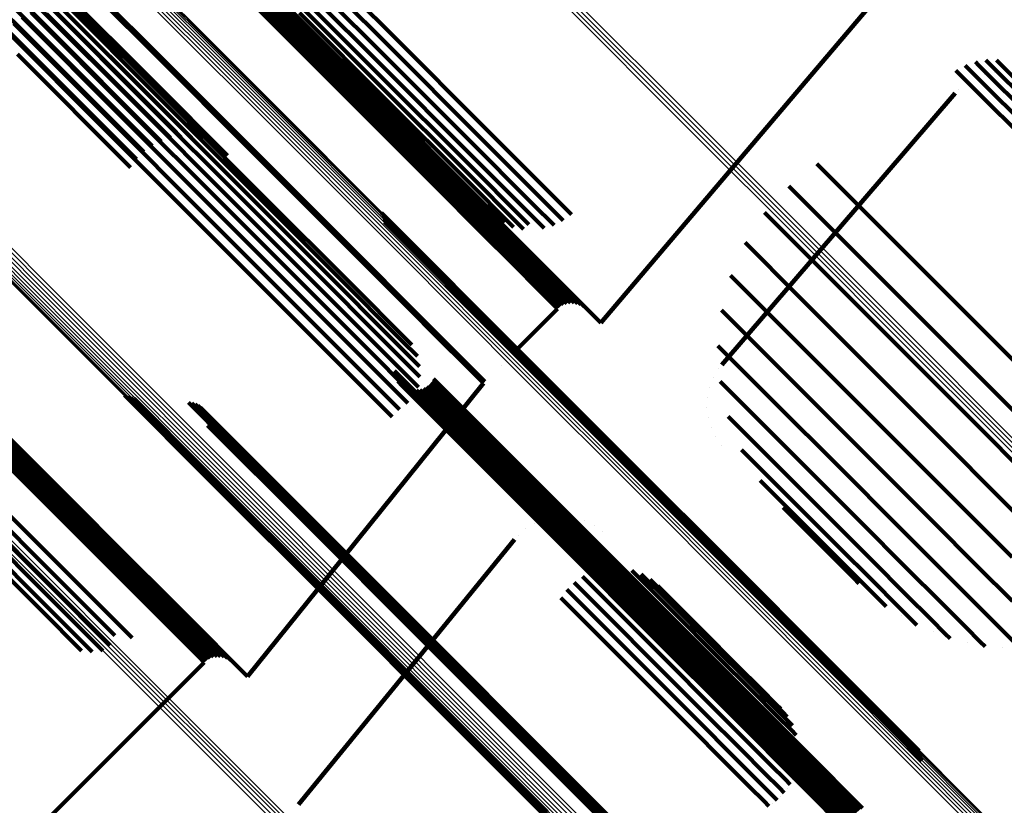
# Model space of a CAD drawing. Units: metres. Extents: x -7.86 to -6.78, y 0.52 to 1.61.
# Drawn here: x -6.83 to -6.8, y 0.56 to 0.58 of the extents above; entities that cross this region are included whole.
import ezdxf

# ---------------------------------------------------------------- set-up
doc = ezdxf.new("R2010")
doc.units = ezdxf.units.M
doc.linetypes.add('AUSGEZOGEN', pattern=[0])
doc.linetypes.add('VERDECKT2_S2', pattern=[0.036, 0.02, -0.016])
doc.layers.add('Standard', color=7, linetype='AUSGEZOGEN', lineweight=13)

msp = doc.modelspace()

# ---------------------------------------------------------------- linework, layer by layer
at = {"layer": 'Standard', "color": 253, "linetype": 'VERDECKT2_S2', "lineweight": 140, "transparency": 33554687}
for p, q in [((-6.829255, 0.579758), (-6.825683, 0.576186)), ((-6.829376, 0.579519), (-6.825803, 0.575946)), ((-6.829533, 0.579301), (-6.825959, 0.575728)), ((-6.829722, 0.57911), (-6.826149, 0.575537)), ((-6.821471, 0.578832), (-6.818851, 0.576213)), ((-6.821337, 0.578604), (-6.818716, 0.575983)), ((-6.811021, 0.568317), (-6.802569, 0.57828)), ((-6.82601, 0.577889), (-6.822755, 0.574634)), ((-6.820677, 0.577912), (-6.817733, 0.574968)), ((-6.818604, 0.577975), (-6.816285, 0.575657)), ((-6.825843, 0.577691), (-6.822587, 0.574435)), ((-6.818764, 0.577757), (-6.816445, 0.575438)), ((-6.825712, 0.577467), (-6.822455, 0.57421)), ((-6.824808, 0.577429), (-6.822502, 0.575124)), ((-6.824769, 0.577473), (-6.822463, 0.575167)), ((-6.818886, 0.577515), (-6.816567, 0.575196)), ((-6.825621, 0.577223), (-6.822363, 0.573965)), ((-6.820479, 0.57714), (-6.818465, 0.575126)), ((-6.820397, 0.577187), (-6.818383, 0.575173)), ((-6.820309, 0.57722), (-6.818295, 0.575206)), ((-6.820216, 0.577237), (-6.818202, 0.575223)), ((-6.820122, 0.577238), (-6.818107, 0.575224)), ((-6.82003, 0.577223), (-6.818015, 0.575208)), ((-6.81998, 0.577323), (-6.818151, 0.575493)), ((-6.819941, 0.577191), (-6.817926, 0.575176)), ((-6.81986, 0.577145), (-6.817845, 0.57513)), ((-6.818966, 0.577258), (-6.816647, 0.574938)), ((-6.825572, 0.576966), (-6.822312, 0.573707)), ((-6.820552, 0.577079), (-6.818538, 0.575065)), ((-6.819004, 0.576991), (-6.816684, 0.574671)), ((-6.825566, 0.576703), (-6.822305, 0.573442)), ((-6.825479, 0.576596), (-6.822863, 0.573981)), ((-6.82521, 0.576591), (-6.822594, 0.573975)), ((-6.819424, 0.57672), (-6.817406, 0.574703)), ((-6.818997, 0.576724), (-6.816676, 0.574403)), ((-6.826245, 0.576348), (-6.823632, 0.573735)), ((-6.826004, 0.576473), (-6.82339, 0.573859)), ((-6.825746, 0.576557), (-6.823131, 0.573942)), ((-6.825603, 0.57644), (-6.822342, 0.573179)), ((-6.824947, 0.576541), (-6.82233, 0.573924)), ((-6.824697, 0.576448), (-6.822079, 0.57383)), ((-6.818945, 0.576462), (-6.816624, 0.57414)), ((-6.826464, 0.576186), (-6.82385, 0.573572)), ((-6.825683, 0.576186), (-6.822583, 0.573086)), ((-6.818851, 0.576213), (-6.816529, 0.57389)), ((-6.826653, 0.57599), (-6.82404, 0.573376)), ((-6.825803, 0.575946), (-6.822825, 0.572968)), ((-6.818716, 0.575983), (-6.816393, 0.573661)), ((-6.825959, 0.575728), (-6.823044, 0.572812)), ((-6.816285, 0.575657), (-6.81426, 0.573631)), ((-6.826366, 0.575379), (-6.823392, 0.572404)), ((-6.826149, 0.575537), (-6.823235, 0.572623)), ((-6.816445, 0.575438), (-6.814419, 0.573412)), ((-6.822502, 0.575124), (-6.820488, 0.57311)), ((-6.822463, 0.575167), (-6.820449, 0.573153)), ((-6.818538, 0.575065), (-6.81681, 0.573337)), ((-6.818465, 0.575126), (-6.816738, 0.573398)), ((-6.818383, 0.575173), (-6.816656, 0.573446)), ((-6.818295, 0.575206), (-6.816567, 0.573478)), ((-6.818202, 0.575223), (-6.816474, 0.573495)), ((-6.818107, 0.575224), (-6.816379, 0.573496)), ((-6.818015, 0.575208), (-6.816287, 0.57348)), ((-6.817926, 0.575176), (-6.816198, 0.573448)), ((-6.817845, 0.57513), (-6.816116, 0.573401)), ((-6.816567, 0.575196), (-6.814541, 0.57317)), ((-6.801442, 0.575086), (-6.801186, 0.57483)), ((-6.801177, 0.575178), (-6.801093, 0.575094)), ((-6.801093, 0.575094), (-6.799035, 0.573036)), ((-6.8009, 0.575223), (-6.798989, 0.573311)), ((-6.80062, 0.57522), (-6.79899, 0.57359)), ((-6.817733, 0.574968), (-6.817733, 0.574968)), ((-6.816647, 0.574938), (-6.81462, 0.572912)), ((-6.801687, 0.574951), (-6.801322, 0.574586)), ((-6.801186, 0.57483), (-6.799128, 0.572772)), ((-6.800927, 0.574849), (-6.800927, 0.574849)), ((-6.800665, 0.574902), (-6.800665, 0.574902)), ((-6.822755, 0.574634), (-6.820839, 0.572718)), ((-6.817406, 0.574703), (-6.815676, 0.572973)), ((-6.816684, 0.574671), (-6.814657, 0.572645)), ((-6.801407, 0.574617), (-6.801407, 0.574617)), ((-6.801322, 0.574586), (-6.799264, 0.572527)), ((-6.801176, 0.574753), (-6.801176, 0.574753)), ((-6.822587, 0.574435), (-6.821044, 0.572892)), ((-6.816676, 0.574403), (-6.814648, 0.572375)), ((-6.807847, 0.567219), (-6.801708, 0.574352)), ((-6.801612, 0.574446), (-6.801612, 0.574446)), ((-6.822455, 0.57421), (-6.821275, 0.573029)), ((-6.816624, 0.57414), (-6.814596, 0.572112)), ((-6.82339, 0.573859), (-6.821073, 0.571542)), ((-6.823131, 0.573942), (-6.820814, 0.571625)), ((-6.822863, 0.573981), (-6.820546, 0.571663)), ((-6.822594, 0.573975), (-6.820275, 0.571657)), ((-6.822363, 0.573965), (-6.821525, 0.573127)), ((-6.82233, 0.573924), (-6.820011, 0.571605)), ((-6.822079, 0.57383), (-6.819759, 0.57151)), ((-6.816529, 0.57389), (-6.8145, 0.571862)), ((-6.82385, 0.573572), (-6.821534, 0.571255)), ((-6.823632, 0.573735), (-6.821315, 0.571418)), ((-6.822312, 0.573707), (-6.821789, 0.573183)), ((-6.816567, 0.573478), (-6.815121, 0.572032)), ((-6.816474, 0.573495), (-6.815028, 0.572049)), ((-6.816393, 0.573661), (-6.814364, 0.571631)), ((-6.816379, 0.573496), (-6.814933, 0.572049)), ((-6.816287, 0.57348), (-6.81484, 0.572033)), ((-6.81426, 0.573631), (-6.812522, 0.571894)), ((-6.82404, 0.573376), (-6.821723, 0.571059)), ((-6.822305, 0.573442), (-6.822057, 0.573194)), ((-6.81681, 0.573337), (-6.815365, 0.571891)), ((-6.816738, 0.573398), (-6.815292, 0.571952)), ((-6.816656, 0.573446), (-6.81521, 0.572)), ((-6.816198, 0.573448), (-6.814751, 0.572001)), ((-6.816116, 0.573401), (-6.81467, 0.571954)), ((-6.814419, 0.573412), (-6.812682, 0.571674)), ((-6.822342, 0.573179), (-6.822342, 0.573179)), ((-6.820488, 0.57311), (-6.818761, 0.571382)), ((-6.820449, 0.573153), (-6.818722, 0.571426)), ((-6.815676, 0.572973), (-6.814228, 0.571525)), ((-6.814541, 0.57317), (-6.812803, 0.571432)), ((-6.81462, 0.572912), (-6.812883, 0.571174)), ((-6.814657, 0.572645), (-6.812918, 0.570906)), ((-6.805344, 0.572499), (-6.803784, 0.570939)), ((-6.814648, 0.572375), (-6.813055, 0.570782)), ((-6.815292, 0.571952), (-6.814122, 0.570783)), ((-6.81521, 0.572), (-6.81404, 0.57083)), ((-6.815121, 0.572032), (-6.813951, 0.570863)), ((-6.815028, 0.572049), (-6.813858, 0.570879)), ((-6.814933, 0.572049), (-6.813763, 0.57088)), ((-6.81484, 0.572033), (-6.81367, 0.570863)), ((-6.814751, 0.572001), (-6.813581, 0.570831)), ((-6.81467, 0.571954), (-6.813499, 0.570784)), ((-6.814596, 0.572112), (-6.81332, 0.570837)), ((-6.815365, 0.571891), (-6.814195, 0.570722)), ((-6.8145, 0.571862), (-6.813573, 0.570935)), ((-6.812682, 0.571674), (-6.812013, 0.571006)), ((-6.812522, 0.571894), (-6.811794, 0.571165)), ((-6.806082, 0.571913), (-6.804371, 0.570202)), ((-6.821315, 0.571418), (-6.819291, 0.569394)), ((-6.821073, 0.571542), (-6.819048, 0.569518)), ((-6.820814, 0.571625), (-6.818789, 0.5696)), ((-6.820546, 0.571663), (-6.81852, 0.569638)), ((-6.820275, 0.571657), (-6.81825, 0.569631)), ((-6.820011, 0.571605), (-6.817984, 0.569579)), ((-6.819759, 0.57151), (-6.817732, 0.569483)), ((-6.818722, 0.571426), (-6.817276, 0.56998)), ((-6.814364, 0.571631), (-6.813806, 0.571073)), ((-6.814228, 0.571525), (-6.813057, 0.570353)), ((-6.812803, 0.571432), (-6.812256, 0.570886)), ((-6.821534, 0.571255), (-6.81951, 0.569232)), ((-6.818761, 0.571382), (-6.817315, 0.569936)), ((-6.816794, 0.571211), (-6.816532, 0.570949)), ((-6.812883, 0.571174), (-6.812515, 0.570807)), ((-6.806717, 0.571217), (-6.805067, 0.569567)), ((-6.821723, 0.571059), (-6.819699, 0.569035)), ((-6.816755, 0.571133), (-6.816608, 0.570986)), ((-6.816728, 0.571049), (-6.816689, 0.571011)), ((-6.816715, 0.570963), (-6.813466, 0.567714)), ((-6.816689, 0.571011), (-6.813381, 0.567702)), ((-6.816608, 0.570986), (-6.813299, 0.567678)), ((-6.816532, 0.570949), (-6.813223, 0.56764)), ((-6.812918, 0.570906), (-6.812918, 0.570906)), ((-6.803784, 0.570939), (-6.801724, 0.568878)), ((-6.814195, 0.570722), (-6.813296, 0.569823)), ((-6.814122, 0.570783), (-6.813223, 0.569884)), ((-6.81404, 0.57083), (-6.813141, 0.569931)), ((-6.813951, 0.570863), (-6.813052, 0.569964)), ((-6.813858, 0.570879), (-6.812959, 0.56998)), ((-6.813763, 0.57088), (-6.812864, 0.56998)), ((-6.81367, 0.570863), (-6.812771, 0.569964)), ((-6.813581, 0.570831), (-6.812682, 0.569932)), ((-6.813499, 0.570784), (-6.8126, 0.569884)), ((-6.807233, 0.570428), (-6.805853, 0.569049)), ((-6.813057, 0.570353), (-6.812157, 0.569453)), ((-6.804371, 0.570202), (-6.80231, 0.568141)), ((-6.817315, 0.569936), (-6.816145, 0.568767)), ((-6.817276, 0.56998), (-6.816106, 0.56881)), ((-6.813223, 0.569884), (-6.812589, 0.569249)), ((-6.813141, 0.569931), (-6.812507, 0.569297)), ((-6.813052, 0.569964), (-6.812418, 0.569329)), ((-6.812959, 0.56998), (-6.812325, 0.569346)), ((-6.812864, 0.56998), (-6.81223, 0.569346)), ((-6.812771, 0.569964), (-6.812136, 0.569329)), ((-6.812682, 0.569932), (-6.812047, 0.569297)), ((-6.8126, 0.569884), (-6.811965, 0.56925)), ((-6.818789, 0.5696), (-6.817053, 0.567864)), ((-6.81852, 0.569638), (-6.816783, 0.567901)), ((-6.81825, 0.569631), (-6.816512, 0.567894)), ((-6.813296, 0.569823), (-6.812662, 0.569189)), ((-6.819291, 0.569394), (-6.817555, 0.567658)), ((-6.819048, 0.569518), (-6.817312, 0.567782)), ((-6.817984, 0.569579), (-6.816246, 0.567841)), ((-6.817732, 0.569483), (-6.815994, 0.567745)), ((-6.812325, 0.569346), (-6.811949, 0.56897)), ((-6.81223, 0.569346), (-6.811854, 0.56897)), ((-6.812157, 0.569453), (-6.811522, 0.568818)), ((-6.807615, 0.569567), (-6.80671, 0.568662)), ((-6.805067, 0.569567), (-6.803006, 0.567506)), ((-6.81951, 0.569232), (-6.817774, 0.567496)), ((-6.812662, 0.569189), (-6.812286, 0.568813)), ((-6.812589, 0.569249), (-6.812213, 0.568874)), ((-6.812507, 0.569297), (-6.812131, 0.568921)), ((-6.812418, 0.569329), (-6.812042, 0.568953)), ((-6.812136, 0.569329), (-6.81176, 0.568954)), ((-6.812047, 0.569297), (-6.811671, 0.568921)), ((-6.811965, 0.56925), (-6.811589, 0.568874)), ((-6.819699, 0.569035), (-6.817963, 0.567299)), ((-6.812213, 0.568874), (-6.81209, 0.56875)), ((-6.812131, 0.568921), (-6.812007, 0.568797)), ((-6.812042, 0.568953), (-6.811918, 0.56883)), ((-6.811949, 0.56897), (-6.811825, 0.568846)), ((-6.811872, 0.568838), (-6.811872, 0.568838)), ((-6.811854, 0.56897), (-6.81173, 0.568846)), ((-6.811777, 0.568846), (-6.811777, 0.568846)), ((-6.81176, 0.568954), (-6.811637, 0.56883)), ((-6.811683, 0.568838), (-6.811683, 0.568838)), ((-6.811671, 0.568921), (-6.811547, 0.568797)), ((-6.811589, 0.568874), (-6.811465, 0.56875)), ((-6.811522, 0.568818), (-6.811145, 0.568441)), ((-6.805853, 0.569049), (-6.803793, 0.566989)), ((-6.801724, 0.568878), (-6.799956, 0.567111)), ((-6.816145, 0.568767), (-6.815247, 0.567868)), ((-6.816106, 0.56881), (-6.815207, 0.567911)), ((-6.813208, 0.567643), (-6.812162, 0.568689)), ((-6.812286, 0.568813), (-6.812162, 0.568689)), ((-6.812126, 0.568719), (-6.812126, 0.568719)), ((-6.812048, 0.568774), (-6.812048, 0.568774)), ((-6.811963, 0.568813), (-6.811963, 0.568813)), ((-6.811592, 0.568813), (-6.811592, 0.568813)), ((-6.811506, 0.568774), (-6.811506, 0.568774)), ((-6.811429, 0.568719), (-6.811429, 0.568719)), ((-6.807856, 0.568656), (-6.807616, 0.568416)), ((-6.80671, 0.568662), (-6.804651, 0.566603)), ((-6.811145, 0.568441), (-6.811021, 0.568317)), ((-6.807616, 0.568416), (-6.805558, 0.566358)), ((-6.80231, 0.568141), (-6.800543, 0.566373)), ((-6.817312, 0.567782), (-6.815903, 0.566372)), ((-6.817053, 0.567864), (-6.815822, 0.566633)), ((-6.816783, 0.567901), (-6.815785, 0.566903)), ((-6.816512, 0.567894), (-6.815794, 0.567175)), ((-6.816246, 0.567841), (-6.815848, 0.567443)), ((-6.815247, 0.567868), (-6.814612, 0.567234)), ((-6.815207, 0.567911), (-6.814573, 0.567277)), ((-6.817555, 0.567658), (-6.816102, 0.566205)), ((-6.815994, 0.567745), (-6.815994, 0.567745)), ((-6.813466, 0.567714), (-6.81047, 0.564718)), ((-6.813381, 0.567702), (-6.810385, 0.564706)), ((-6.813299, 0.567678), (-6.810303, 0.564681)), ((-6.813223, 0.56764), (-6.810226, 0.564643)), ((-6.807947, 0.567718), (-6.80649, 0.566261)), ((-6.817963, 0.567299), (-6.81651, 0.565846)), ((-6.817774, 0.567496), (-6.816321, 0.566043)), ((-6.814573, 0.567277), (-6.814197, 0.566901)), ((-6.803006, 0.567506), (-6.801238, 0.565738)), ((-6.816452, 0.567055), (-6.814323, 0.564926)), ((-6.814612, 0.567234), (-6.814236, 0.566858)), ((-6.813641, 0.56721), (-6.813641, 0.56721)), ((-6.807927, 0.567109), (-6.807927, 0.567109)), ((-6.816437, 0.566961), (-6.814415, 0.564939)), ((-6.816407, 0.566871), (-6.814503, 0.564968)), ((-6.816361, 0.566788), (-6.814585, 0.565012)), ((-6.815471, 0.566768), (-6.814593, 0.56589)), ((-6.815422, 0.566849), (-6.814513, 0.56594)), ((-6.814236, 0.566858), (-6.814113, 0.566734)), ((-6.814197, 0.566901), (-6.814073, 0.566778)), ((-6.814093, 0.566756), (-6.814093, 0.566756)), ((-6.808067, 0.566878), (-6.808067, 0.566878)), ((-6.807888, 0.566778), (-6.807424, 0.566314)), ((-6.803793, 0.566989), (-6.802026, 0.565221)), ((-6.81847, 0.561319), (-6.814113, 0.566734)), ((-6.816302, 0.566715), (-6.814657, 0.56507)), ((-6.816231, 0.566652), (-6.814717, 0.565139)), ((-6.81615, 0.566603), (-6.814765, 0.565218)), ((-6.816062, 0.566569), (-6.814798, 0.565305)), ((-6.815969, 0.56655), (-6.814815, 0.565396)), ((-6.815874, 0.566548), (-6.814815, 0.565489)), ((-6.815781, 0.566562), (-6.8148, 0.565582)), ((-6.815691, 0.566593), (-6.814769, 0.565671)), ((-6.815608, 0.566638), (-6.814723, 0.565753)), ((-6.815534, 0.566697), (-6.814664, 0.565827)), ((-6.808166, 0.566627), (-6.808166, 0.566627)), ((-6.804651, 0.566603), (-6.802885, 0.564836)), ((-6.823551, 0.566417), (-6.821365, 0.56423)), ((-6.823472, 0.566375), (-6.821404, 0.564307)), ((-6.823387, 0.566346), (-6.82143, 0.564389)), ((-6.823299, 0.566332), (-6.821442, 0.564476)), ((-6.808223, 0.566363), (-6.808223, 0.566363)), ((-6.807424, 0.566314), (-6.805662, 0.564552)), ((-6.80649, 0.566261), (-6.804726, 0.564497)), ((-6.805558, 0.566358), (-6.803793, 0.564593)), ((-6.800543, 0.566373), (-6.799063, 0.564894)), ((-6.821865, 0.566224), (-6.821521, 0.56588)), ((-6.821779, 0.566211), (-6.821532, 0.565964)), ((-6.821696, 0.566184), (-6.821557, 0.566045)), ((-6.821618, 0.566144), (-6.821595, 0.56612)), ((-6.821595, 0.56612), (-6.818286, 0.562812)), ((-6.821557, 0.566045), (-6.818248, 0.562736)), ((-6.821548, 0.566092), (-6.818336, 0.56288)), ((-6.816321, 0.566043), (-6.816321, 0.566043)), ((-6.816102, 0.566205), (-6.816102, 0.566205)), ((-6.808236, 0.566093), (-6.808236, 0.566093)), ((-6.82783, 0.565773), (-6.826102, 0.564045)), ((-6.827757, 0.565834), (-6.82603, 0.564106)), ((-6.827675, 0.565881), (-6.825948, 0.564154)), ((-6.827586, 0.565914), (-6.825859, 0.564186)), ((-6.827494, 0.565931), (-6.825766, 0.564203)), ((-6.827399, 0.565932), (-6.825671, 0.564204)), ((-6.827307, 0.565916), (-6.825578, 0.564188)), ((-6.827218, 0.565884), (-6.82549, 0.564156)), ((-6.827137, 0.565838), (-6.825408, 0.564109)), ((-6.821532, 0.565964), (-6.818223, 0.562655)), ((-6.821521, 0.56588), (-6.818211, 0.56257)), ((-6.821437, 0.565958), (-6.818466, 0.562987)), ((-6.821399, 0.56588), (-6.818542, 0.563023)), ((-6.821374, 0.565797), (-6.818624, 0.563047)), ((-6.821362, 0.56571), (-6.818709, 0.563057)), ((-6.81651, 0.565846), (-6.81651, 0.565846)), ((-6.814723, 0.565753), (-6.812051, 0.563081)), ((-6.814664, 0.565827), (-6.811992, 0.563155)), ((-6.814593, 0.56589), (-6.811921, 0.563217)), ((-6.814513, 0.56594), (-6.81184, 0.563267)), ((-6.808203, 0.565825), (-6.808203, 0.565825)), ((-6.807679, 0.565859), (-6.806576, 0.564756)), ((-6.801238, 0.565738), (-6.799759, 0.564259)), ((-6.821365, 0.565623), (-6.818794, 0.563053)), ((-6.814815, 0.565489), (-6.812143, 0.562816)), ((-6.8148, 0.565582), (-6.812127, 0.562909)), ((-6.814769, 0.565671), (-6.812097, 0.562998)), ((-6.808127, 0.565566), (-6.808127, 0.565566)), ((-6.8267, 0.565412), (-6.82497, 0.563682)), ((-6.814815, 0.565396), (-6.812141, 0.562723)), ((-6.814798, 0.565305), (-6.812124, 0.562631)), ((-6.814765, 0.565218), (-6.812091, 0.562544)), ((-6.808009, 0.565323), (-6.808009, 0.565323)), ((-6.802026, 0.565221), (-6.800547, 0.563742)), ((-6.814717, 0.565139), (-6.812043, 0.562465)), ((-6.814657, 0.56507), (-6.811982, 0.562395)), ((-6.814585, 0.565012), (-6.81191, 0.562337)), ((-6.814503, 0.564968), (-6.811828, 0.562293)), ((-6.814415, 0.564939), (-6.81174, 0.562264)), ((-6.807852, 0.565103), (-6.807852, 0.565103)), ((-6.807326, 0.564986), (-6.805972, 0.563632)), ((-6.814323, 0.564926), (-6.811648, 0.56225)), ((-6.81047, 0.564718), (-6.807784, 0.562032)), ((-6.810385, 0.564706), (-6.807698, 0.56202)), ((-6.810303, 0.564681), (-6.807616, 0.561994)), ((-6.806576, 0.564756), (-6.805103, 0.563283)), ((-6.802885, 0.564836), (-6.801406, 0.563358)), ((-6.821442, 0.564476), (-6.818128, 0.561161)), ((-6.810226, 0.564643), (-6.807539, 0.561956)), ((-6.805662, 0.564552), (-6.804187, 0.563077)), ((-6.804726, 0.564497), (-6.80325, 0.563021)), ((-6.803793, 0.564593), (-6.802315, 0.563115)), ((-6.825859, 0.564186), (-6.824413, 0.562741)), ((-6.825766, 0.564203), (-6.82432, 0.562757)), ((-6.825671, 0.564204), (-6.824225, 0.562758)), ((-6.825578, 0.564188), (-6.824132, 0.562741)), ((-6.82143, 0.564389), (-6.818116, 0.561075)), ((-6.821404, 0.564307), (-6.818089, 0.560991)), ((-6.821365, 0.56423), (-6.818049, 0.560914)), ((-6.806838, 0.56418), (-6.806774, 0.564116)), ((-6.827412, 0.564102), (-6.825386, 0.562075)), ((-6.826102, 0.564045), (-6.824656, 0.562599)), ((-6.82603, 0.564106), (-6.824584, 0.56266)), ((-6.825948, 0.564154), (-6.824502, 0.562708)), ((-6.82549, 0.564156), (-6.824043, 0.562709)), ((-6.825408, 0.564109), (-6.823962, 0.562662)), ((-6.806774, 0.564116), (-6.805585, 0.562927)), ((-6.827571, 0.563869), (-6.825545, 0.561843)), ((-6.82497, 0.563682), (-6.823522, 0.562234)), ((-6.800547, 0.563742), (-6.79935, 0.562546)), ((-6.827689, 0.563613), (-6.825662, 0.561586)), ((-6.806227, 0.563462), (-6.805388, 0.562623)), ((-6.805972, 0.563632), (-6.804782, 0.562442)), ((-6.827761, 0.563342), (-6.825733, 0.561314)), ((-6.81251, 0.56315), (-6.81251, 0.56315)), ((-6.812245, 0.563209), (-6.812245, 0.563209)), ((-6.811992, 0.563155), (-6.809623, 0.560786)), ((-6.811973, 0.563223), (-6.811973, 0.563223)), ((-6.811921, 0.563217), (-6.809552, 0.560849)), ((-6.81184, 0.563267), (-6.809471, 0.560898)), ((-6.811704, 0.563191), (-6.811704, 0.563191)), ((-6.805103, 0.563283), (-6.803911, 0.562091)), ((-6.801406, 0.563358), (-6.80021, 0.562162)), ((-6.827785, 0.563062), (-6.825757, 0.561034)), ((-6.818794, 0.563053), (-6.815801, 0.560059)), ((-6.818709, 0.563057), (-6.815715, 0.560063)), ((-6.818624, 0.563047), (-6.81563, 0.560053)), ((-6.818542, 0.563023), (-6.815548, 0.560029)), ((-6.818466, 0.562987), (-6.815471, 0.559992)), ((-6.818336, 0.56288), (-6.815341, 0.559884)), ((-6.812993, 0.562906), (-6.812993, 0.562906)), ((-6.812762, 0.563048), (-6.812762, 0.563048)), ((-6.812127, 0.562909), (-6.809758, 0.56054)), ((-6.812097, 0.562998), (-6.809728, 0.560629)), ((-6.812051, 0.563081), (-6.809682, 0.560712)), ((-6.811443, 0.563115), (-6.811443, 0.563115)), ((-6.811198, 0.562997), (-6.811198, 0.562997)), ((-6.805585, 0.562927), (-6.804672, 0.562014)), ((-6.804187, 0.563077), (-6.802994, 0.561884)), ((-6.80325, 0.563021), (-6.802056, 0.561827)), ((-6.802315, 0.563115), (-6.80112, 0.56192)), ((-6.827761, 0.562784), (-6.825732, 0.560756)), ((-6.824584, 0.56266), (-6.823414, 0.561491)), ((-6.824502, 0.562708), (-6.823332, 0.561538)), ((-6.824413, 0.562741), (-6.823243, 0.561571)), ((-6.82432, 0.562757), (-6.82315, 0.561587)), ((-6.824225, 0.562758), (-6.823055, 0.561588)), ((-6.824132, 0.562741), (-6.822962, 0.561571)), ((-6.824043, 0.562709), (-6.822873, 0.561539)), ((-6.823962, 0.562662), (-6.822791, 0.561492)), ((-6.818286, 0.562812), (-6.81529, 0.559816)), ((-6.818248, 0.562736), (-6.815252, 0.55974)), ((-6.818223, 0.562655), (-6.815226, 0.559658)), ((-6.816205, 0.559054), (-6.813292, 0.562628)), ((-6.813198, 0.562727), (-6.813198, 0.562727)), ((-6.812143, 0.562816), (-6.809773, 0.560447)), ((-6.812141, 0.562723), (-6.809772, 0.560353)), ((-6.812124, 0.562631), (-6.809754, 0.560261)), ((-6.810977, 0.562839), (-6.810977, 0.562839)), ((-6.805388, 0.562623), (-6.804744, 0.561979)), ((-6.824656, 0.562599), (-6.823487, 0.56143)), ((-6.818211, 0.56257), (-6.815214, 0.559574)), ((-6.812091, 0.562544), (-6.809721, 0.560174)), ((-6.812043, 0.562465), (-6.809673, 0.560094)), ((-6.811982, 0.562395), (-6.809612, 0.560024)), ((-6.804782, 0.562442), (-6.803867, 0.561527)), ((-6.823522, 0.562234), (-6.82235, 0.561063)), ((-6.81191, 0.562337), (-6.809539, 0.559966)), ((-6.811828, 0.562293), (-6.809457, 0.559922)), ((-6.81174, 0.562264), (-6.809368, 0.559892)), ((-6.811648, 0.56225), (-6.809276, 0.559878)), ((-6.803911, 0.562091), (-6.802995, 0.561175)), ((-6.825545, 0.561843), (-6.823807, 0.560104)), ((-6.825386, 0.562075), (-6.823648, 0.560337)), ((-6.811011, 0.561848), (-6.810584, 0.561421)), ((-6.810744, 0.561881), (-6.81055, 0.561687)), ((-6.810475, 0.561869), (-6.809089, 0.560483)), ((-6.807784, 0.562032), (-6.805403, 0.55965)), ((-6.807698, 0.56202), (-6.805317, 0.559638)), ((-6.807616, 0.561994), (-6.805234, 0.559612)), ((-6.807539, 0.561956), (-6.805157, 0.559574)), ((-6.804744, 0.561979), (-6.804362, 0.561598)), ((-6.804672, 0.562014), (-6.804027, 0.561369)), ((-6.802994, 0.561884), (-6.802077, 0.560968)), ((-6.802056, 0.561827), (-6.801138, 0.560909)), ((-6.80112, 0.56192), (-6.800201, 0.561002)), ((-6.825662, 0.561586), (-6.823923, 0.559848)), ((-6.823243, 0.561571), (-6.822344, 0.560672)), ((-6.82315, 0.561587), (-6.822251, 0.560688)), ((-6.823055, 0.561588), (-6.822156, 0.560688)), ((-6.822962, 0.561571), (-6.822063, 0.560672)), ((-6.811511, 0.561654), (-6.810779, 0.560922)), ((-6.811269, 0.561772), (-6.810661, 0.561164)), ((-6.81055, 0.561687), (-6.809078, 0.560215)), ((-6.810212, 0.561814), (-6.809143, 0.560745)), ((-6.809961, 0.561716), (-6.80924, 0.560995)), ((-6.80973, 0.561578), (-6.809377, 0.561224)), ((-6.804362, 0.561598), (-6.804237, 0.561472)), ((-6.825733, 0.561314), (-6.824116, 0.559697)), ((-6.823487, 0.56143), (-6.822588, 0.560531)), ((-6.823414, 0.561491), (-6.822515, 0.560592)), ((-6.823332, 0.561538), (-6.822433, 0.560639)), ((-6.822873, 0.561539), (-6.821974, 0.56064)), ((-6.822791, 0.561492), (-6.821892, 0.560593)), ((-6.820315, 0.559027), (-6.81847, 0.561319)), ((-6.811921, 0.561309), (-6.811124, 0.560512)), ((-6.81173, 0.561499), (-6.810935, 0.560703)), ((-6.810584, 0.561421), (-6.809112, 0.559949)), ((-6.809525, 0.561404), (-6.808361, 0.56024)), ((-6.804027, 0.561369), (-6.803645, 0.560987)), ((-6.803867, 0.561527), (-6.803222, 0.560881)), ((-6.82235, 0.561063), (-6.82145, 0.560163)), ((-6.818128, 0.561161), (-6.815127, 0.55816)), ((-6.818116, 0.561075), (-6.815114, 0.558073)), ((-6.812078, 0.561091), (-6.811343, 0.560355)), ((-6.810661, 0.561164), (-6.809188, 0.559691)), ((-6.809377, 0.561224), (-6.808188, 0.560035)), ((-6.803878, 0.561167), (-6.803878, 0.561167)), ((-6.802995, 0.561175), (-6.802349, 0.560529)), ((-6.825757, 0.561034), (-6.824397, 0.559675)), ((-6.818089, 0.560991), (-6.815087, 0.55799)), ((-6.818049, 0.560914), (-6.815047, 0.557912)), ((-6.810779, 0.560922), (-6.809306, 0.55945)), ((-6.809552, 0.560849), (-6.807482, 0.558779)), ((-6.809471, 0.560898), (-6.807402, 0.558829)), ((-6.80924, 0.560995), (-6.808051, 0.559805)), ((-6.803645, 0.560987), (-6.803519, 0.560861)), ((-6.803222, 0.560881), (-6.802839, 0.560499)), ((-6.802077, 0.560968), (-6.801431, 0.560321)), ((-6.801138, 0.560909), (-6.800491, 0.560262)), ((-6.825732, 0.560756), (-6.824678, 0.559702)), ((-6.822515, 0.560592), (-6.821881, 0.559958)), ((-6.822433, 0.560639), (-6.821799, 0.560005)), ((-6.822344, 0.560672), (-6.82171, 0.560038)), ((-6.822251, 0.560688), (-6.821616, 0.560054)), ((-6.822156, 0.560688), (-6.821522, 0.560054)), ((-6.822063, 0.560672), (-6.821428, 0.560038)), ((-6.821974, 0.56064), (-6.821339, 0.560005)), ((-6.821892, 0.560593), (-6.821257, 0.559958)), ((-6.810935, 0.560703), (-6.809462, 0.55923)), ((-6.809758, 0.56054), (-6.807689, 0.55847)), ((-6.809728, 0.560629), (-6.807658, 0.55856)), ((-6.809682, 0.560712), (-6.807612, 0.558642)), ((-6.809623, 0.560786), (-6.807553, 0.558716)), ((-6.809143, 0.560745), (-6.807953, 0.559555)), ((-6.803116, 0.560617), (-6.803116, 0.560617)), ((-6.823648, 0.560337), (-6.823352, 0.560042)), ((-6.822588, 0.560531), (-6.821954, 0.559897)), ((-6.811343, 0.560355), (-6.80987, 0.558882)), ((-6.811124, 0.560512), (-6.809652, 0.55904)), ((-6.809773, 0.560447), (-6.807703, 0.558377)), ((-6.809772, 0.560353), (-6.807702, 0.558283)), ((-6.809089, 0.560483), (-6.807898, 0.559293)), ((-6.802839, 0.560499), (-6.802713, 0.560373)), ((-6.802349, 0.560529), (-6.801966, 0.560146)), ((-6.801431, 0.560321), (-6.801047, 0.559937)), ((-6.823807, 0.560104), (-6.823807, 0.560104)), ((-6.82171, 0.560038), (-6.821334, 0.559662)), ((-6.821616, 0.560054), (-6.821241, 0.559678)), ((-6.821522, 0.560054), (-6.821146, 0.559678)), ((-6.82145, 0.560163), (-6.820815, 0.559527)), ((-6.821428, 0.560038), (-6.821052, 0.559662)), ((-6.815801, 0.560059), (-6.813116, 0.557375)), ((-6.815715, 0.560063), (-6.81303, 0.557378)), ((-6.81563, 0.560053), (-6.812944, 0.557367)), ((-6.815548, 0.560029), (-6.812862, 0.557343)), ((-6.809754, 0.560261), (-6.807684, 0.558191)), ((-6.809721, 0.560174), (-6.80765, 0.558104)), ((-6.809673, 0.560094), (-6.807602, 0.558024)), ((-6.809612, 0.560024), (-6.80754, 0.557953)), ((-6.809078, 0.560215), (-6.807888, 0.559024)), ((-6.808361, 0.56024), (-6.807447, 0.559326)), ((-6.808188, 0.560035), (-6.807274, 0.559121)), ((-6.802276, 0.560196), (-6.802276, 0.560196)), ((-6.801966, 0.560146), (-6.80184, 0.56002)), ((-6.800491, 0.560262), (-6.800107, 0.559878)), ((-6.823923, 0.559848), (-6.823923, 0.559848)), ((-6.821954, 0.559897), (-6.821578, 0.559521)), ((-6.821881, 0.559958), (-6.821505, 0.559582)), ((-6.821799, 0.560005), (-6.821423, 0.559629)), ((-6.821339, 0.560005), (-6.820963, 0.559629)), ((-6.821257, 0.559958), (-6.820881, 0.559582)), ((-6.815471, 0.559992), (-6.812785, 0.557306)), ((-6.815341, 0.559884), (-6.812654, 0.557198)), ((-6.81529, 0.559816), (-6.812604, 0.557129)), ((-6.809539, 0.559966), (-6.807468, 0.557895)), ((-6.809457, 0.559922), (-6.807385, 0.55785)), ((-6.809368, 0.559892), (-6.807297, 0.55782)), ((-6.809276, 0.559878), (-6.807204, 0.557806)), ((-6.809112, 0.559949), (-6.807921, 0.558758)), ((-6.808051, 0.559805), (-6.807136, 0.558891)), ((-6.80138, 0.559915), (-6.80138, 0.559915)), ((-6.801047, 0.559937), (-6.800921, 0.559811)), ((-6.800451, 0.559781), (-6.800451, 0.559781)), ((-6.821578, 0.559521), (-6.821454, 0.559397)), ((-6.821505, 0.559582), (-6.821381, 0.559458)), ((-6.821423, 0.559629), (-6.821299, 0.559505)), ((-6.821334, 0.559662), (-6.82121, 0.559538)), ((-6.821255, 0.559522), (-6.821255, 0.559522)), ((-6.821241, 0.559678), (-6.821117, 0.559554)), ((-6.821163, 0.559546), (-6.821163, 0.559546)), ((-6.821146, 0.559678), (-6.821022, 0.559554)), ((-6.821069, 0.559554), (-6.821069, 0.559554)), ((-6.821052, 0.559662), (-6.820928, 0.559538)), ((-6.820975, 0.559546), (-6.820975, 0.559546)), ((-6.820963, 0.559629), (-6.820839, 0.559505)), ((-6.820884, 0.559522), (-6.820884, 0.559522)), ((-6.820881, 0.559582), (-6.820757, 0.559458)), ((-6.820815, 0.559527), (-6.820439, 0.559151)), ((-6.815252, 0.55974), (-6.812565, 0.557053)), ((-6.815226, 0.559658), (-6.812539, 0.556971)), ((-6.815214, 0.559574), (-6.812527, 0.556886)), ((-6.809188, 0.559691), (-6.807997, 0.5585)), ((-6.807953, 0.559555), (-6.807039, 0.558641)), ((-6.805403, 0.55965), (-6.803322, 0.55757)), ((-6.805317, 0.559638), (-6.803236, 0.557557)), ((-6.805234, 0.559612), (-6.803153, 0.557532)), ((-6.805157, 0.559574), (-6.803076, 0.557492)), ((-6.825, 0.555851), (-6.821454, 0.559397)), ((-6.821418, 0.559428), (-6.821418, 0.559428)), ((-6.82134, 0.559482), (-6.82134, 0.559482)), ((-6.820798, 0.559482), (-6.820798, 0.559482)), ((-6.820721, 0.559428), (-6.820721, 0.559428)), ((-6.809306, 0.55945), (-6.808115, 0.558258)), ((-6.807898, 0.559293), (-6.806984, 0.558378)), ((-6.807447, 0.559326), (-6.806803, 0.558682)), ((-6.820439, 0.559151), (-6.820315, 0.559027)), ((-6.818971, 0.55566), (-6.816205, 0.559054)), ((-6.809652, 0.55904), (-6.80846, 0.557848)), ((-6.809462, 0.55923), (-6.808271, 0.558039)), ((-6.807888, 0.559024), (-6.806972, 0.558109)), ((-6.807274, 0.559121), (-6.806629, 0.558477)), ((-6.80987, 0.558882), (-6.808679, 0.557691)), ((-6.807921, 0.558758), (-6.807005, 0.557843)), ((-6.807482, 0.558779), (-6.805707, 0.557004)), ((-6.807402, 0.558829), (-6.805627, 0.557054)), ((-6.807136, 0.558891), (-6.806491, 0.558246)), ((-6.807997, 0.5585), (-6.807082, 0.557585)), ((-6.807689, 0.55847), (-6.805913, 0.556695)), ((-6.807658, 0.55856), (-6.805883, 0.556784)), ((-6.807612, 0.558642), (-6.805837, 0.556867)), ((-6.807553, 0.558716), (-6.805778, 0.556941)), ((-6.807039, 0.558641), (-6.806394, 0.557995)), ((-6.806803, 0.558682), (-6.806421, 0.5583)), ((-6.806629, 0.558477), (-6.806247, 0.558095)), ((-6.808115, 0.558258), (-6.807199, 0.557343)), ((-6.807703, 0.558377), (-6.805928, 0.556602)), ((-6.807702, 0.558283), (-6.805926, 0.556508)), ((-6.806984, 0.558378), (-6.806338, 0.557732)), ((-6.806491, 0.558246), (-6.806109, 0.557864)), ((-6.806421, 0.5583), (-6.806295, 0.558174)), ((-6.815127, 0.55816), (-6.812435, 0.555469)), ((-6.815114, 0.558073), (-6.812422, 0.555381)), ((-6.815087, 0.55799), (-6.812395, 0.555297)), ((-6.808271, 0.558039), (-6.807355, 0.557124)), ((-6.807684, 0.558191), (-6.805908, 0.556415)), ((-6.80765, 0.558104), (-6.805874, 0.556328)), ((-6.807602, 0.558024), (-6.805826, 0.556247)), ((-6.80754, 0.557953), (-6.805764, 0.556177)), ((-6.806972, 0.558109), (-6.806327, 0.557464)), ((-6.806394, 0.557995), (-6.806011, 0.557613)), ((-6.806247, 0.558095), (-6.806121, 0.557969)), ((-6.806208, 0.558071), (-6.806208, 0.558071)), ((-6.815047, 0.557912), (-6.812354, 0.55522)), ((-6.808679, 0.557691), (-6.807763, 0.556775)), ((-6.80846, 0.557848), (-6.807545, 0.556933)), ((-6.807468, 0.557895), (-6.805691, 0.556118)), ((-6.807385, 0.55785), (-6.805609, 0.556073)), ((-6.807297, 0.55782), (-6.80552, 0.556043)), ((-6.807204, 0.557806), (-6.805427, 0.556029)), ((-6.807005, 0.557843), (-6.80636, 0.557197)), ((-6.806338, 0.557732), (-6.805956, 0.55735)), ((-6.806109, 0.557864), (-6.805983, 0.557738)), ((-6.806052, 0.557853), (-6.806052, 0.557853)), ((-6.807082, 0.557585), (-6.806436, 0.556939)), ((-6.806327, 0.557464), (-6.805944, 0.557081)), ((-6.806011, 0.557613), (-6.805885, 0.557487)), ((-6.805934, 0.557612), (-6.805934, 0.557612)), ((-6.803322, 0.55757), (-6.802573, 0.55682)), ((-6.803236, 0.557557), (-6.802586, 0.556907)), ((-6.803153, 0.557532), (-6.802612, 0.556991)), ((-6.803076, 0.557492), (-6.802652, 0.557069)), ((-6.813116, 0.557375), (-6.810736, 0.554995)), ((-6.81303, 0.557378), (-6.81065, 0.554998)), ((-6.812944, 0.557367), (-6.810564, 0.554987)), ((-6.812862, 0.557343), (-6.810482, 0.554963)), ((-6.812785, 0.557306), (-6.810404, 0.554926)), ((-6.812654, 0.557198), (-6.810273, 0.554817)), ((-6.807199, 0.557343), (-6.806553, 0.556697)), ((-6.80636, 0.557197), (-6.805977, 0.556814)), ((-6.805956, 0.55735), (-6.80583, 0.557224)), ((-6.805857, 0.557355), (-6.805857, 0.557355)), ((-6.812604, 0.557129), (-6.810222, 0.554747)), ((-6.812565, 0.557053), (-6.810183, 0.554671)), ((-6.812539, 0.556971), (-6.810157, 0.554589)), ((-6.807545, 0.556933), (-6.806899, 0.556287)), ((-6.807355, 0.557124), (-6.806709, 0.556478)), ((-6.806436, 0.556939), (-6.806053, 0.556556)), ((-6.805944, 0.557081), (-6.805818, 0.556955)), ((-6.805824, 0.557089), (-6.805824, 0.557089)), ((-6.805778, 0.556941), (-6.804292, 0.555456)), ((-6.805707, 0.557004), (-6.804222, 0.555518)), ((-6.805627, 0.557054), (-6.804141, 0.555568)), ((-6.812527, 0.556886), (-6.810144, 0.554504)), ((-6.807763, 0.556775), (-6.807117, 0.556129)), ((-6.806553, 0.556697), (-6.806171, 0.556314)), ((-6.805977, 0.556814), (-6.805851, 0.556688)), ((-6.805913, 0.556695), (-6.804427, 0.555209)), ((-6.805883, 0.556784), (-6.804397, 0.555299)), ((-6.805837, 0.556867), (-6.804352, 0.555382)), ((-6.805835, 0.556822), (-6.805835, 0.556822)), ((-6.806709, 0.556478), (-6.806326, 0.556095)), ((-6.806053, 0.556556), (-6.805927, 0.55643)), ((-6.805928, 0.556602), (-6.804442, 0.555116)), ((-6.805926, 0.556508), (-6.80444, 0.555022)), ((-6.805908, 0.556415), (-6.804422, 0.554929)), ((-6.805889, 0.556559), (-6.805889, 0.556559)), ((-6.806899, 0.556287), (-6.806516, 0.555904)), ((-6.806171, 0.556314), (-6.806045, 0.556188)), ((-6.805986, 0.556309), (-6.805986, 0.556309)), ((-6.805874, 0.556328), (-6.804388, 0.554841)), ((-6.805826, 0.556247), (-6.804339, 0.554761)), ((-6.805764, 0.556177), (-6.804277, 0.55469)), ((-6.807117, 0.556129), (-6.806734, 0.555747)), ((-6.806516, 0.555904), (-6.80639, 0.555778)), ((-6.806326, 0.556095), (-6.8062, 0.555969)), ((-6.806295, 0.555873), (-6.806295, 0.555873)), ((-6.806122, 0.556078), (-6.806122, 0.556078)), ((-6.805691, 0.556118), (-6.804204, 0.554631)), ((-6.805609, 0.556073), (-6.804121, 0.554586)), ((-6.80552, 0.556043), (-6.804032, 0.554556)), ((-6.805427, 0.556029), (-6.803939, 0.554542)), ((-6.82707, 0.553781), (-6.825, 0.555851)), ((-6.806734, 0.555747), (-6.806608, 0.555621)), ((-6.806499, 0.555699), (-6.806499, 0.555699))]:
    msp.add_line(p, q, dxfattribs=at)
at = {"layer": 'Standard', "color": 7, "linetype": 'AUSGEZOGEN', "lineweight": 13, "transparency": 33554687}
for points in [[(-6.83776, 0.580608), (-6.833167, 0.576015), (-6.828896, 0.571744), (-6.824945, 0.567793), (-6.821313, 0.564161), (-6.817997, 0.560845), (-6.814994, 0.557842), (-6.812301, 0.55515), (-6.809914, 0.552763), (-6.807829, 0.550677), (-6.806041, 0.548889), (-6.804544, 0.547392), (-6.803333, 0.546181), (-6.802402, 0.54525), (-6.801745, 0.544594), (-6.801356, 0.544205), (-6.801228, 0.544076)], [(-6.837699, 0.580552), (-6.833106, 0.575958), (-6.828834, 0.571686), (-6.824882, 0.567735), (-6.82125, 0.564102), (-6.817933, 0.560786), (-6.81493, 0.557783), (-6.812237, 0.55509), (-6.80985, 0.552703), (-6.807765, 0.550617), (-6.805976, 0.548828), (-6.804479, 0.547331), (-6.803268, 0.54612), (-6.802337, 0.545189), (-6.80168, 0.544532), (-6.801291, 0.544143), (-6.801163, 0.544015)], [(-6.837629, 0.580506), (-6.833035, 0.575912), (-6.828762, 0.57164), (-6.824811, 0.567688), (-6.821178, 0.564055), (-6.817861, 0.560738), (-6.814858, 0.557735), (-6.812164, 0.555041), (-6.809777, 0.552654), (-6.807691, 0.550568), (-6.805902, 0.548779), (-6.804405, 0.547282), (-6.803193, 0.54607), (-6.802262, 0.545139), (-6.801606, 0.544483), (-6.801216, 0.544094), (-6.801088, 0.543965)], [(-6.837552, 0.580473), (-6.832957, 0.575879), (-6.828684, 0.571606), (-6.824732, 0.567654), (-6.821098, 0.56402), (-6.817781, 0.560703), (-6.814777, 0.557699), (-6.812084, 0.555006), (-6.809696, 0.552618), (-6.80761, 0.550532), (-6.805821, 0.548743), (-6.804323, 0.547245), (-6.803112, 0.546034), (-6.802181, 0.545103), (-6.801524, 0.544446), (-6.801135, 0.544057), (-6.801006, 0.543928)], [(-6.837212, 0.580482), (-6.832615, 0.575885), (-6.828341, 0.571611), (-6.824388, 0.567657), (-6.820753, 0.564023), (-6.817435, 0.560705), (-6.81443, 0.5577), (-6.811735, 0.555005), (-6.809347, 0.552617), (-6.80726, 0.55053), (-6.80547, 0.54874), (-6.803972, 0.547242), (-6.80276, 0.54603), (-6.801829, 0.545099), (-6.801172, 0.544442), (-6.800782, 0.544052), (-6.800654, 0.543924)], [(-6.837131, 0.580518), (-6.832534, 0.575922), (-6.82826, 0.571647), (-6.824306, 0.567693), (-6.820671, 0.564059), (-6.817353, 0.56074), (-6.814348, 0.557735), (-6.811653, 0.555041), (-6.809265, 0.552652), (-6.807178, 0.550565), (-6.805388, 0.548775), (-6.80389, 0.547277), (-6.802678, 0.546065), (-6.801747, 0.545134), (-6.801089, 0.544477), (-6.8007, 0.544087), (-6.800572, 0.543959)], [(-6.837056, 0.580567), (-6.83246, 0.57597), (-6.828185, 0.571696), (-6.824231, 0.567742), (-6.820596, 0.564107), (-6.817278, 0.560789), (-6.814273, 0.557784), (-6.811578, 0.555089), (-6.809189, 0.5527), (-6.807102, 0.550613), (-6.805312, 0.548823), (-6.803814, 0.547325), (-6.802602, 0.546113), (-6.801671, 0.545182), (-6.801014, 0.544525), (-6.800624, 0.544135), (-6.800496, 0.544007)], [(-6.83699, 0.580627), (-6.832393, 0.57603), (-6.828118, 0.571756), (-6.824164, 0.567802), (-6.820529, 0.564167), (-6.817211, 0.560848), (-6.814206, 0.557843), (-6.811511, 0.555149), (-6.809122, 0.55276), (-6.807035, 0.550673), (-6.805246, 0.548883), (-6.803747, 0.547385), (-6.802536, 0.546173), (-6.801604, 0.545242), (-6.800947, 0.544584), (-6.800557, 0.544195), (-6.800429, 0.544067)], [(-6.836933, 0.580697), (-6.832337, 0.5761), (-6.828062, 0.571825), (-6.824108, 0.567871), (-6.820473, 0.564236), (-6.817155, 0.560918), (-6.81415, 0.557913), (-6.811455, 0.555218), (-6.809066, 0.55283), (-6.806979, 0.550743), (-6.805189, 0.548953), (-6.803691, 0.547455), (-6.802479, 0.546243), (-6.801548, 0.545311), (-6.800891, 0.544654), (-6.800501, 0.544265), (-6.800373, 0.544136)], [(-6.837469, 0.580454), (-6.832874, 0.575859), (-6.8286, 0.571586), (-6.824648, 0.567633), (-6.821014, 0.563999), (-6.817696, 0.560682), (-6.814692, 0.557678), (-6.811998, 0.554984), (-6.80961, 0.552596), (-6.807524, 0.55051), (-6.805735, 0.54872), (-6.804237, 0.547223), (-6.803026, 0.546011), (-6.802094, 0.54508), (-6.801437, 0.544423), (-6.801048, 0.544034), (-6.80092, 0.543905)], [(-6.837383, 0.580449), (-6.832787, 0.575854), (-6.828514, 0.57158), (-6.824561, 0.567627), (-6.820927, 0.563993), (-6.817609, 0.560675), (-6.814604, 0.557671), (-6.81191, 0.554976), (-6.809522, 0.552588), (-6.807435, 0.550502), (-6.805646, 0.548712), (-6.804148, 0.547214), (-6.802937, 0.546003), (-6.802005, 0.545072), (-6.801348, 0.544414), (-6.800959, 0.544025), (-6.800831, 0.543897)], [(-6.837297, 0.580458), (-6.832701, 0.575862), (-6.828427, 0.571588), (-6.824473, 0.567635), (-6.820839, 0.564001), (-6.817521, 0.560683), (-6.814516, 0.557678), (-6.811822, 0.554984), (-6.809433, 0.552595), (-6.807347, 0.550509), (-6.805557, 0.548719), (-6.804059, 0.547221), (-6.802847, 0.546009), (-6.801916, 0.545078), (-6.801259, 0.544421), (-6.80087, 0.544031), (-6.800741, 0.543903)], [(-6.823974, 0.578409), (-6.82003, 0.574465), (-6.816405, 0.570839), (-6.813095, 0.567529), (-6.810097, 0.564532), (-6.807409, 0.561844), (-6.805027, 0.559461), (-6.802945, 0.55738), (-6.80116, 0.555594), (-6.799665, 0.5541), (-6.798456, 0.552891), (-6.797527, 0.551962), (-6.796872, 0.551307), (-6.796483, 0.550918), (-6.796356, 0.55079)], [(-6.823927, 0.578341), (-6.819982, 0.574396), (-6.816356, 0.57077), (-6.813046, 0.56746), (-6.810048, 0.564462), (-6.80736, 0.561774), (-6.804977, 0.559391), (-6.802895, 0.557309), (-6.801109, 0.555523), (-6.799615, 0.554029), (-6.798406, 0.55282), (-6.797477, 0.551891), (-6.796821, 0.551235), (-6.796433, 0.550847), (-6.796305, 0.550719)], [(-6.823891, 0.578265), (-6.819947, 0.57432), (-6.81632, 0.570694), (-6.813009, 0.567383), (-6.810011, 0.564385), (-6.807323, 0.561696), (-6.804939, 0.559313), (-6.802857, 0.557231), (-6.801071, 0.555445), (-6.799577, 0.553951), (-6.798368, 0.552741), (-6.797438, 0.551812), (-6.796783, 0.551156), (-6.796394, 0.550768), (-6.796266, 0.55064)], [(-6.823869, 0.578184), (-6.819924, 0.574239), (-6.816297, 0.570612), (-6.812986, 0.567301), (-6.809987, 0.564302), (-6.807298, 0.561613), (-6.804915, 0.55923), (-6.802833, 0.557148), (-6.801047, 0.555362), (-6.799552, 0.553867), (-6.798343, 0.552658), (-6.797413, 0.551728), (-6.796757, 0.551073), (-6.796369, 0.550684), (-6.796241, 0.550556)], [(-6.823883, 0.57793), (-6.819937, 0.573984), (-6.816309, 0.570356), (-6.812997, 0.567044), (-6.809998, 0.564045), (-6.807309, 0.561355), (-6.804925, 0.558971), (-6.802842, 0.556889), (-6.801055, 0.555102), (-6.79956, 0.553607), (-6.798351, 0.552398), (-6.797421, 0.551468), (-6.796765, 0.550812), (-6.796377, 0.550423), (-6.796249, 0.550295)], [(-6.823865, 0.578014), (-6.819919, 0.574068), (-6.816291, 0.570441), (-6.81298, 0.567129), (-6.809981, 0.56413), (-6.807291, 0.561441), (-6.804907, 0.559057), (-6.802825, 0.556974), (-6.801038, 0.555188), (-6.799543, 0.553693), (-6.798334, 0.552483), (-6.797404, 0.551554), (-6.796749, 0.550898), (-6.79636, 0.550509), (-6.796232, 0.550381)], [(-6.82386, 0.5781), (-6.819914, 0.574154), (-6.816287, 0.570527), (-6.812976, 0.567215), (-6.809977, 0.564217), (-6.807288, 0.561528), (-6.804904, 0.559144), (-6.802822, 0.557061), (-6.801036, 0.555275), (-6.799541, 0.55378), (-6.798331, 0.552571), (-6.797402, 0.551641), (-6.796746, 0.550986), (-6.796357, 0.550597), (-6.796229, 0.550469)], [(-6.823959, 0.577774), (-6.820012, 0.573827), (-6.816384, 0.570199), (-6.813072, 0.566887), (-6.810073, 0.563887), (-6.807383, 0.561198), (-6.804999, 0.558813), (-6.802916, 0.55673), (-6.801129, 0.554944), (-6.799634, 0.553448), (-6.798424, 0.552239), (-6.797495, 0.551309), (-6.796839, 0.550653), (-6.79645, 0.550265), (-6.796322, 0.550137)], [(-6.823915, 0.577849), (-6.819969, 0.573903), (-6.816341, 0.570275), (-6.813028, 0.566963), (-6.810029, 0.563963), (-6.807339, 0.561274), (-6.804955, 0.558889), (-6.802872, 0.556807), (-6.801086, 0.55502), (-6.799591, 0.553525), (-6.798381, 0.552315), (-6.797451, 0.551386), (-6.796795, 0.55073), (-6.796407, 0.550341), (-6.796279, 0.550213)], [(-6.841278, 0.577125), (-6.837047, 0.572894), (-6.833133, 0.56898), (-6.829536, 0.565382), (-6.826251, 0.562098), (-6.823277, 0.559123), (-6.820609, 0.556456), (-6.818245, 0.554092), (-6.816179, 0.552026), (-6.814408, 0.550254), (-6.812925, 0.548772), (-6.811725, 0.547572), (-6.810803, 0.54665), (-6.810153, 0.546), (-6.809768, 0.545614), (-6.809641, 0.545487)], [(-6.841194, 0.577159), (-6.836962, 0.572928), (-6.833049, 0.569014), (-6.829451, 0.565416), (-6.826166, 0.562131), (-6.823191, 0.559157), (-6.820524, 0.556489), (-6.818159, 0.554125), (-6.816094, 0.552059), (-6.814322, 0.550287), (-6.812839, 0.548804), (-6.811639, 0.547605), (-6.810717, 0.546683), (-6.810067, 0.546032), (-6.809681, 0.545647), (-6.809554, 0.54552)], [(-6.841105, 0.577179), (-6.836874, 0.572947), (-6.83296, 0.569033), (-6.829361, 0.565435), (-6.826076, 0.56215), (-6.823102, 0.559175), (-6.820434, 0.556508), (-6.818069, 0.554143), (-6.816004, 0.552077), (-6.814232, 0.550305), (-6.812749, 0.548822), (-6.811549, 0.547623), (-6.810627, 0.5467), (-6.809976, 0.54605), (-6.809591, 0.545664), (-6.809464, 0.545537)], [(-6.841427, 0.577017), (-6.837196, 0.572786), (-6.833282, 0.568873), (-6.829685, 0.565275), (-6.8264, 0.561991), (-6.823426, 0.559017), (-6.820759, 0.55635), (-6.818394, 0.553985), (-6.816329, 0.55192), (-6.814557, 0.550148), (-6.813075, 0.548665), (-6.811875, 0.547466), (-6.810953, 0.546544), (-6.810303, 0.545894), (-6.809917, 0.545508), (-6.80979, 0.545381)], [(-6.841356, 0.577077), (-6.837126, 0.572846), (-6.833212, 0.568933), (-6.829614, 0.565335), (-6.82633, 0.56205), (-6.823356, 0.559076), (-6.820688, 0.556409), (-6.818324, 0.554045), (-6.816259, 0.551979), (-6.814487, 0.550208), (-6.813004, 0.548725), (-6.811805, 0.547525), (-6.810883, 0.546603), (-6.810232, 0.545953), (-6.809847, 0.545568), (-6.80972, 0.545441)], [(-6.811796, 0.57689), (-6.80849, 0.573585), (-6.805497, 0.570592), (-6.802813, 0.567908), (-6.800434, 0.565529), (-6.798355, 0.56345), (-6.796573, 0.561667), (-6.79508, 0.560175), (-6.793873, 0.558968), (-6.792946, 0.55804), (-6.792291, 0.557386), (-6.791903, 0.556998), (-6.791775, 0.55687)], [(-6.812004, 0.576707), (-6.808698, 0.573402), (-6.805706, 0.570409), (-6.803021, 0.567725), (-6.800642, 0.565346), (-6.798564, 0.563267), (-6.796781, 0.561484), (-6.795289, 0.559992), (-6.794082, 0.558785), (-6.793154, 0.557857), (-6.7925, 0.557203), (-6.792112, 0.556815), (-6.791984, 0.556687)], [(-6.811925, 0.576756), (-6.808619, 0.573451), (-6.805626, 0.570458), (-6.802942, 0.567774), (-6.800563, 0.565394), (-6.798484, 0.563316), (-6.796701, 0.561533), (-6.795209, 0.560041), (-6.794002, 0.558834), (-6.793075, 0.557906), (-6.79242, 0.557251), (-6.792032, 0.556864), (-6.791904, 0.556736)], [(-6.811854, 0.576818), (-6.808549, 0.573512), (-6.805556, 0.570519), (-6.802872, 0.567835), (-6.800493, 0.565456), (-6.798414, 0.563377), (-6.796631, 0.561594), (-6.795139, 0.560102), (-6.793932, 0.558895), (-6.793004, 0.557968), (-6.79235, 0.557313), (-6.791962, 0.556925), (-6.791834, 0.556797)]]:
    msp.add_lwpolyline(points, dxfattribs=at)

doc.saveas('drawing.dxf')
